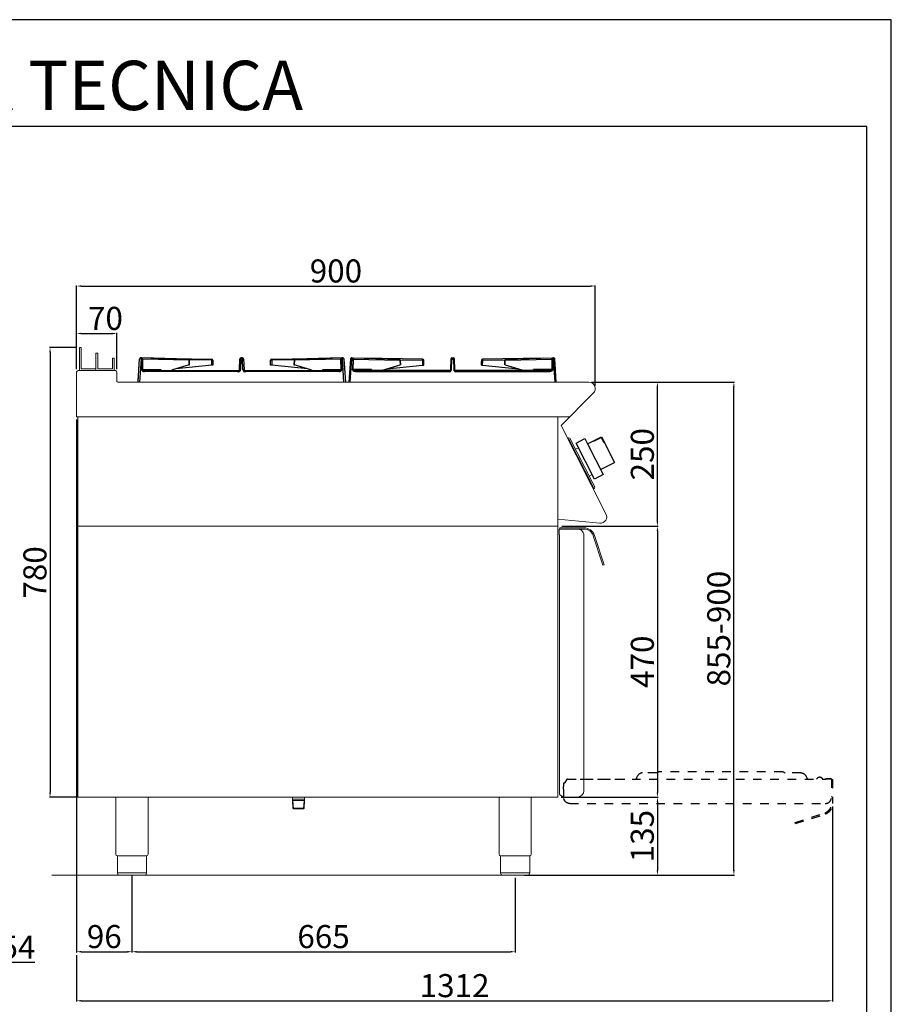
# Model space of a CAD drawing. Units: millimetres. Extents: x -44198 to -31231, y -19985 to -2989.
# Drawn here: x -38976 to -37463, y -17459 to -15751 of the extents above; entities that cross this region are included whole.
import ezdxf

# ---------------------------------------------------------------- set-up
doc = ezdxf.new("R2010")
doc.units = ezdxf.units.MM
doc.linetypes.add('TOPOTRATT', pattern=[6, 3, -3])
for name, color, linetype in [('1.065.088.0', 7, 'Continuous'), ('DV5_Predefinito', 7, 'Continuous'), ('QUOTE', 3, 'Continuous'), ('TESTO', 4, 'Continuous')]:
    doc.layers.add(name, color=color, linetype=linetype)
doc.styles.get("Standard").update_dxf_attribs({"font": 'arial.ttf', "height": 40})
doc.dimstyles.new('ISO-25', dxfattribs={"dimtxt": 40, "dimasz": 8, "dimexe": 1.25, "dimexo": 5, "dimtad": 1, "dimtxsty": 'Standard', "dimcen": 2.5, "dimadec": 0, "dimazin": 0, "dimtfac": 1, "dimtmove": 0, "dimatfit": 3, "dimfxl": 1, "dimarcsym": 0})

# ---------------------------------------------------------------- blocks, each defined once
blk = doc.blocks.new('*D478')
at = {"color": 0, "lineweight": -2}
for p, q in [((-39016.4, -17096.7), (-39016.4, -17387.1)), ((-39070.4, -17240.1), (-39070.4, -17387.1)), ((-39062.4, -17385.9), (-39024.4, -17385.9)), ((-39016.4, -17385.9), (-38950, -17385.9))]:
    blk.add_line(p, q, dxfattribs=at)
at = {"color": 0}
for points in [[(-39062.4, -17384.5), (-39062.4, -17387.2), (-39070.4, -17385.9)], [(-39024.4, -17384.5), (-39024.4, -17387.2), (-39016.4, -17385.9)]]:
    blk.add_solid(points, dxfattribs=at)
at = {"layer": 'Defpoints', "color": 0}
for p in [(-39016.4, -17091.7), (-39070.4, -17235.1), (-39016.4, -17385.9)]:
    blk.add_point(p, dxfattribs=at)
at = {"color": 0, "insert": (-38979.2, -17364.9), "char_height": 40, "attachment_point": 5}
blk.add_mtext('54', dxfattribs=at)
blk = doc.blocks.new('*D916')
at = {"color": 0, "lineweight": -2}
for p, q in [((-38877.3, -16356.9), (-38877.3, -16211.5)), ((-38869.3, -16212.7), (-37985.3, -16212.7)), ((-37977.3, -16386.1), (-37977.3, -16211.5))]:
    blk.add_line(p, q, dxfattribs=at)
at = {"color": 0}
for points in [[(-38869.3, -16211.4), (-38869.3, -16214), (-38877.3, -16212.7)], [(-37985.3, -16211.4), (-37985.3, -16214), (-37977.3, -16212.7)]]:
    blk.add_solid(points, dxfattribs=at)
at = {"layer": 'Defpoints', "color": 0}
for p in [(-37977.3, -16212.7), (-38877.3, -16361.9), (-37977.3, -16391.1)]:
    blk.add_point(p, dxfattribs=at)
at = {"color": 0, "insert": (-38427.3, -16191.7), "char_height": 40, "attachment_point": 5}
blk.add_mtext('900', dxfattribs=at)
blk = doc.blocks.new('*D917')
at = {"color": 0, "lineweight": -2}
for p, q in [((-37983.5, -16379.5), (-37868, -16379.5)), ((-37869.3, -16621.5), (-37869.3, -16387.5)), ((-38035.1, -16629.5), (-37868, -16629.5))]:
    blk.add_line(p, q, dxfattribs=at)
at = {"color": 0}
for points in [[(-37870.6, -16387.5), (-37868, -16387.5), (-37869.3, -16379.5)], [(-37870.6, -16621.5), (-37868, -16621.5), (-37869.3, -16629.5)]]:
    blk.add_solid(points, dxfattribs=at)
at = {"layer": 'Defpoints', "color": 0}
for p in [(-37988.5, -16379.5), (-37869.3, -16379.5), (-38040.1, -16629.5)]:
    blk.add_point(p, dxfattribs=at)
at = {"color": 0, "insert": (-37890.3, -16504.5), "char_height": 40, "attachment_point": 5, "rotation": 90}
blk.add_mtext('250', dxfattribs=at)
blk = doc.blocks.new('*D918')
at = {"color": 0, "lineweight": -2}
for p, q in [((-38877.3, -16356.9), (-38877.3, -16293.8)), ((-38869.3, -16295), (-38815.3, -16295)), ((-38807.3, -16356.9), (-38807.3, -16293.8))]:
    blk.add_line(p, q, dxfattribs=at)
at = {"color": 0}
for points in [[(-38869.3, -16293.7), (-38869.3, -16296.4), (-38877.3, -16295)], [(-38815.3, -16293.7), (-38815.3, -16296.4), (-38807.3, -16295)]]:
    blk.add_solid(points, dxfattribs=at)
at = {"layer": 'Defpoints', "color": 0}
for p in [(-38807.3, -16295), (-38877.3, -16361.9), (-38807.3, -16361.9)]:
    blk.add_point(p, dxfattribs=at)
at = {"color": 0, "insert": (-38827.3, -16274), "char_height": 40, "attachment_point": 5}
blk.add_mtext('70', dxfattribs=at)
blk = doc.blocks.new('*D919')
at = {"color": 0, "lineweight": -2}
for p, q in [((-38877.3, -16444.5), (-38877.3, -17368.8)), ((-38781.3, -17235.5), (-38781.3, -17368.8)), ((-38869.3, -17367.6), (-38789.3, -17367.6))]:
    blk.add_line(p, q, dxfattribs=at)
at = {"color": 0}
for points in [[(-38869.3, -17366.2), (-38869.3, -17368.9), (-38877.3, -17367.6)], [(-38789.3, -17366.2), (-38789.3, -17368.9), (-38781.3, -17367.6)]]:
    blk.add_solid(points, dxfattribs=at)
at = {"layer": 'Defpoints', "color": 0}
for p in [(-38877.3, -16439.5), (-38781.3, -17230.5), (-38781.3, -17367.6)]:
    blk.add_point(p, dxfattribs=at)
at = {"color": 0, "insert": (-38829.3, -17346.5), "char_height": 40, "attachment_point": 5}
blk.add_mtext('96', dxfattribs=at)
blk = doc.blocks.new('*D920')
at = {"color": 0, "lineweight": -2}
for p, q in [((-38781.3, -17235.5), (-38781.3, -17368.8)), ((-38116.2, -17239.5), (-38116.2, -17368.8)), ((-38773.3, -17367.6), (-38124.2, -17367.6))]:
    blk.add_line(p, q, dxfattribs=at)
at = {"color": 0}
for points in [[(-38773.3, -17366.2), (-38773.3, -17368.9), (-38781.3, -17367.6)], [(-38124.2, -17366.2), (-38124.2, -17368.9), (-38116.2, -17367.6)]]:
    blk.add_solid(points, dxfattribs=at)
at = {"layer": 'Defpoints', "color": 0}
for p in [(-38781.3, -17230.5), (-38116.2, -17234.5), (-38116.2, -17367.6)]:
    blk.add_point(p, dxfattribs=at)
at = {"color": 0, "insert": (-38448.8, -17346.5), "char_height": 40, "attachment_point": 5}
blk.add_mtext('665', dxfattribs=at)
blk = doc.blocks.new('*D921')
at = {"color": 0, "lineweight": -2}
for p, q in [((-38035.1, -16629.5), (-37868, -16629.5)), ((-37869.3, -16637.5), (-37869.3, -17091.5)), ((-38036.1, -17099.5), (-37868, -17099.5))]:
    blk.add_line(p, q, dxfattribs=at)
at = {"color": 0}
for points in [[(-37870.6, -16637.5), (-37868, -16637.5), (-37869.3, -16629.5)], [(-37870.6, -17091.5), (-37868, -17091.5), (-37869.3, -17099.5)]]:
    blk.add_solid(points, dxfattribs=at)
at = {"layer": 'Defpoints', "color": 0}
for p in [(-38040.1, -16629.5), (-38041.1, -17099.5), (-37869.3, -17099.5)]:
    blk.add_point(p, dxfattribs=at)
at = {"color": 0, "insert": (-37890.3, -16864.5), "char_height": 40, "attachment_point": 5, "rotation": 90}
blk.add_mtext('470', dxfattribs=at)
blk = doc.blocks.new('*D914')
at = {"color": 0, "lineweight": -2}
for p, q in [((-38036.1, -17099.5), (-37868, -17099.5)), ((-37869.3, -17107.5), (-37869.3, -17226.5)), ((-38088.9, -17234.5), (-37868, -17234.5))]:
    blk.add_line(p, q, dxfattribs=at)
at = {"color": 0}
for points in [[(-37870.6, -17107.5), (-37868, -17107.5), (-37869.3, -17099.5)], [(-37870.6, -17226.5), (-37868, -17226.5), (-37869.3, -17234.5)]]:
    blk.add_solid(points, dxfattribs=at)
at = {"layer": 'Defpoints', "color": 0}
for p in [(-38041.1, -17099.5), (-38093.9, -17234.5), (-37869.3, -17234.5)]:
    blk.add_point(p, dxfattribs=at)
at = {"color": 0, "insert": (-37890.4, -17167), "char_height": 40, "attachment_point": 5, "rotation": 90}
blk.add_mtext('135', dxfattribs=at)
blk = doc.blocks.new('A$C232F4EB7')
at = {"color": 0}
for p, q in [((17, 40), (0, 40)), ((0, 40), (0, 30)), ((17, -30), (17, 40)), ((-27, 30), (-27, -20)), ((0, 30), (-27, 30)), ((-26.2, 20), (-27, 20)), ((-26.2, 29.2), (-26.2, 20)), ((-12, 29.2), (-26.2, 29.2)), ((-12, 30), (-12, 29.2)), ((0, 30), (0, -30)), ((0, -20), (-27, -20)), ((0, -30), (17, -30))]:
    blk.add_line(p, q, dxfattribs=at)
blk = doc.blocks.new('A$C77957DD2')
at = {"layer": '1.065.088.0', "color": 7, "linetype": 'Continuous'}
for p, q in [((-782.3, 11.2), (-779.5, 51.7)), ((-780.7, 33.2), (-779.5, 51.5)), ((-780.7, 33.2), (-779.5, 51.4)), ((-777, 51.7), (-779.8, 11.2)), ((-779.5, 51.5), (-779.5, 51.7)), ((-775.8, 53.4), (-777.4, 53.4)), ((-775.8, 51.7), (-777, 51.7)), ((-775.9, 33.2), (-775.6, 51.5)), ((-695, 51.4), (-775.8, 53.4)), ((-774.3, 51.4), (-774.7, 33.1)), ((-693.6, 49.4), (-774.3, 51.4)), ((-760, 53), (-654.4, 51.1)), ((-606.2, 33.1), (-605.6, 51.3)), ((-603.6, 51.4), (-604.2, 33.2)), ((-603.6, 53.3), (-603.6, 51.4)), ((-601, 53.3), (-603.6, 53.3)), ((-601, 51.4), (-603.6, 51.4)), ((-601, 51.4), (-601, 53.3)), ((-600.3, 33.2), (-601, 51.4)), ((-599, 51.3), (-598.3, 33.1)), ((-550.2, 51.1), (-444.5, 53)), ((-430.3, 51.4), (-510.9, 49.4)), ((-428.8, 53.4), (-509.6, 51.4)), ((-429.9, 33.1), (-430.3, 51.4)), ((-429, 51.5), (-428.6, 33.2)), ((-427.1, 53.4), (-428.8, 53.4)), ((-427.6, 51.7), (-428.7, 51.7)), ((-424.8, 11.2), (-427.6, 51.7)), ((-425.1, 51.7), (-425.1, 51.5)), ((-425.1, 51.7), (-422.3, 11.2)), ((-425.1, 51.5), (-423.8, 33.2)), ((-425.1, 51.4), (-423.8, 33.2)), ((-413.5, 51.7), (-416.3, 11.2)), ((-413.5, 51.5), (-414.7, 33.2)), ((-413.5, 51.4), (-414.7, 33.2)), ((-413.8, 11.2), (-411, 51.7)), ((-413.5, 51.7), (-413.5, 51.5)), ((-411.4, 53.4), (-409.8, 53.4)), ((-411, 51.7), (-409.8, 51.7)), ((-409.6, 51.5), (-409.9, 33.2)), ((-409.8, 53.4), (-329, 51.4)), ((-408.7, 33.1), (-408.3, 51.4)), ((-408.3, 51.4), (-327.6, 49.4)), ((-288.4, 51.1), (-394, 53)), ((-239.6, 51.3), (-240.2, 33.1)), ((-238.2, 33.2), (-237.6, 51.4)), ((-237.6, 51.4), (-237.6, 53.3)), ((-237.6, 53.3), (-235, 53.3)), ((-237.6, 51.4), (-235, 51.4)), ((-235, 53.3), (-235, 51.4)), ((-235, 51.4), (-234.3, 33.2)), ((-232.4, 33.1), (-233, 51.3)), ((-78.6, 53), (-184.2, 51.1)), ((-144.9, 49.4), (-64.3, 51.4)), ((-143.6, 51.4), (-62.8, 53.4)), ((-64.3, 51.4), (-63.9, 33.1)), ((-62.6, 33.2), (-63, 51.5)), ((-62.8, 53.4), (-61.1, 53.4)), ((-62.7, 51.7), (-61.6, 51.7)), ((-61.6, 51.7), (-58.8, 11.2)), ((-59.1, 51.5), (-59.1, 51.7)), ((-56.3, 11.2), (-59.1, 51.7)), ((-57.8, 33.2), (-59.1, 51.5)), ((-57.8, 33.2), (-59.1, 51.4)), ((-693.3, 41.3), (-722.4, 32.5)), ((-654.3, 40.6), (-716.3, 34.4)), ((-693.3, 41.3), (-693.6, 49.4)), ((-654.4, 49.2), (-693.1, 49.9)), ((-692.8, 41.6), (-693.1, 49.4)), ((-654.3, 40.6), (-654.4, 49.2)), ((-652.3, 40.8), (-654.3, 40.6)), ((-652.4, 49.2), (-652.3, 40.8)), ((-552.3, 40.8), (-552.1, 49.2)), ((-550.3, 40.6), (-552.3, 40.8)), ((-550.1, 49.2), (-550.3, 40.6)), ((-488.3, 34.4), (-550.3, 40.6)), ((-511.4, 49.9), (-550.1, 49.2)), ((-511.5, 49.4), (-511.8, 41.6)), ((-510.9, 49.4), (-511.2, 41.3)), ((-482.2, 32.5), (-511.2, 41.3)), ((-356.4, 32.5), (-327.3, 41.3)), ((-350.3, 34.4), (-288.3, 40.6)), ((-327.6, 49.4), (-327.3, 41.3)), ((-327.1, 49.9), (-288.4, 49.2)), ((-327.1, 49.4), (-326.8, 41.6)), ((-288.4, 49.2), (-288.3, 40.6)), ((-288.3, 40.6), (-286.3, 40.8)), ((-286.3, 40.8), (-286.4, 49.2)), ((-186.1, 49.2), (-186.3, 40.8)), ((-186.3, 40.8), (-184.3, 40.6)), ((-184.3, 40.6), (-184.1, 49.2)), ((-184.3, 40.6), (-122.3, 34.4)), ((-184.1, 49.2), (-145.4, 49.9)), ((-145.8, 41.6), (-145.5, 49.4)), ((-145.2, 41.3), (-144.9, 49.4)), ((-145.2, 41.3), (-116.2, 32.5)), ((-782.2, 12.5), (-781.8, 17.9)), ((-781.8, 17.9), (-781.7, 19.2)), ((-781, 29.3), (-780.7, 33.2)), ((-774.7, 33.1), (-742.8, 33.1)), ((-770.8, 31.2), (-609.4, 31.2)), ((-770.8, 29.5), (-770.8, 31.2)), ((-609.4, 29.5), (-770.8, 29.5)), ((-609.4, 31.2), (-608.2, 31.2)), ((-609.4, 29.5), (-609.4, 31.2)), ((-596.4, 31.2), (-595.1, 31.2)), ((-595.1, 31.2), (-433.7, 31.2)), ((-595.1, 31.2), (-595.1, 29.5)), ((-433.7, 29.5), (-595.1, 29.5)), ((-461.7, 33.1), (-429.9, 33.1)), ((-433.7, 31.2), (-433.7, 29.5)), ((-423.8, 33.2), (-423.6, 29.3)), ((-414.7, 33.2), (-415, 29.3)), ((-376.8, 33.1), (-408.7, 33.1)), ((-243.4, 31.2), (-404.8, 31.2)), ((-404.8, 31.2), (-404.8, 29.5)), ((-404.8, 29.5), (-243.4, 29.5)), ((-242.2, 31.2), (-243.4, 31.2)), ((-243.4, 31.2), (-243.4, 29.5)), ((-229.1, 31.2), (-230.4, 31.2)), ((-67.7, 31.2), (-229.1, 31.2)), ((-229.1, 29.5), (-229.1, 31.2)), ((-229.1, 29.5), (-67.7, 29.5)), ((-63.9, 33.1), (-95.7, 33.1)), ((-67.7, 29.5), (-67.7, 31.2)), ((-57.6, 29.3), (-57.8, 33.2)), ((-782.3, 11.2), (-782.2, 12.5)), ((-779.8, 11.2), (-782.3, 11.2))]:
    blk.add_line(p, q, dxfattribs=at)
for centre, radius, start, end in [((-777.6, 51.6), 1.85, 161.9419, 176.0113), ((-777.6, 50.9), 2.49, 86.7956, 99.0866), ((-813.4, 11.7), 54.1, 47.6403, 48.3428), ((-695.1, 49.4), 2, 2.121, 88.5868), ((-603.6, 51.3), 2, 90, 178), ((-601, 51.3), 2, 2, 90), ((-509.5, 49.4), 2, 91.4132, 177.879), ((-391.2, 11.7), 54.1, 131.6572, 132.3597), ((-427, 50.8), 2.62, 81.7823, 92.9916), ((-427, 51.6), 1.85, 3.9887, 18.0581), ((-411.6, 51.6), 1.85, 161.9419, 176.0113), ((-411.6, 50.8), 2.62, 87.0084, 98.2177), ((-447.4, 11.7), 54.1, 47.6403, 48.3428), ((-329.1, 49.4), 2, 2.121, 88.5868), ((-237.6, 51.3), 2, 90, 178), ((-235, 51.3), 2, 2, 90), ((-143.5, 49.4), 2, 91.4132, 177.879), ((-25.2, 11.7), 54.1, 131.6572, 132.3597), ((-61, 50.9), 2.49, 80.9134, 93.2044), ((-61, 51.6), 1.85, 3.9887, 18.0581), ((-654.4, 49.1), 2, 1, 89), ((-550.1, 49.1), 2, 91, 179), ((-288.4, 49.1), 2, 1, 89), ((-184.1, 49.1), 2, 91, 179), ((1210.8, 474.4), 2002.8, 192.7271, 192.7838), ((-608.2, 33.3), 4, 252.4564, 358), ((-608.2, 33.2), 2, 270, 358), ((-596.4, 33.3), 4, 182, 287.5436), ((-596.4, 33.2), 2, 182, 270), ((-2415.3, 474.4), 2002.8, 347.2162, 347.2729), ((1576.8, 474.4), 2002.8, 192.7271, 192.7838), ((-242.2, 33.3), 4, 252.4564, 358), ((-242.2, 33.2), 2, 270, 358), ((-230.4, 33.3), 4, 182, 287.5436), ((-230.4, 33.2), 2, 182, 270), ((-2049.3, 474.4), 2002.8, 347.2162, 347.2729)]:
    blk.add_arc(centre, radius, start, end, dxfattribs=at)
for centre, major_axis, ratio, start_param, end_param in [((-777.7, 51.6), (-1.8, 0.13), 0.999924, 4.769856, 6.034665), ((-777.7, 51.6), (-1.8, 0.13), 0.999924, 4.942566, 6.034665), ((-775.8, 51.4), (-0.08, -2), 0.777101, 3.155306, 3.172746), ((-775.8, 51.4), (-0.08, -2), 0.777101, 1.636851, 3.155306), ((-775.8, 51.5), (-0.283, -0.013), 0.704351, 3.095605, 4.6315), ((-775.6, 51.4), (-1.8, 0.04), 0.069742, 3.928823, 4.713822), ((-695.1, 49.4), (-0.05, -2), 0.706568, 1.623138, 3.141593), ((-603.6, 51.3), (-2, 0.07), 0.069714, 4.714823, 6.283185), ((-601, 51.3), (2, 0.07), 0.069714, 0, 1.568362), ((-509.5, 49.4), (0.05, -2), 0.706568, 3.141593, 4.660048), ((-428.7, 51.4), (0.08, -2), 0.777101, 3.12788, 4.646335), ((-429, 51.4), (-1.8, -0.04), 0.069742, 4.710956, 5.495955), ((-428.7, 51.5), (0.283, -0.013), 0.704351, 1.651685, 3.18758), ((-428.7, 51.4), (0.08, -2), 0.777101, 3.11044, 3.12788), ((-426.9, 51.6), (1.8, 0.13), 0.999924, 0.248521, 1.51333), ((-426.9, 51.6), (1.8, 0.13), 0.999924, 0.248521, 1.339169), ((-695.1, 49.4), (-2, -0.07), 0.012341, 3.141593, 3.926458), ((-694.8, 41.3), (-1.99, -0.3), 0.147932, 2.339657, 3.124522), ((-654.4, 49.1), (0.03, 2), 0.000609, 0, 1.535895), ((-654.4, 49.1), (2, 0.03), 0.034894, 0, 1.570187), ((-550.1, 49.1), (2, -0.03), 0.034894, 1.571405, 3.141593), ((-550.1, 49.1), (0.03, -2), 0.000609, 1.605698, 3.141593), ((-509.8, 41.3), (1.99, -0.3), 0.147932, 3.158663, 3.943528), ((-509.5, 49.4), (2, -0.07), 0.012341, 2.356727, 3.141593), ((-770.6, 33.3), (5.37, 0.37), 0.703683, 3.0784, 4.61429), ((-775.9, 33.1), (-1.8, 0.04), 0.069742, 3.928823, 4.713822), ((-770.6, 33.2), (4.11, 0.17), 0.484993, 3.09184, 4.62773), ((-721.2, 25.7), (-0.35, 7), 0.706247, 0.174618, 0.628027), ((-604.2, 33.1), (-2, 0.07), 0.069714, 4.714823, 6.283185), ((-600.3, 33.1), (2, 0.07), 0.069714, 0, 1.568362), ((-483.4, 25.7), (0.35, 7), 0.706247, 5.655158, 6.108568), ((-434, 33.3), (-5.37, 0.37), 0.703683, 1.668895, 3.204785), ((-434, 33.2), (-4.11, 0.17), 0.484993, 1.655455, 3.191345), ((-428.6, 33.1), (-1.8, -0.04), 0.069742, 4.710956, 5.495955)]:
    blk.add_ellipse(centre, major_axis=major_axis, ratio=ratio, start_param=start_param, end_param=end_param, dxfattribs=at)
at = {"layer": '1.065.088.0', "color": 7, "linetype": 'Continuous', "extrusion": (0, 0, -1)}
for centre, major_axis, ratio, start_param, end_param in [((-411.7, 51.6), (-1.8, 0.13), 0.999924, 0.248521, 1.51333), ((-411.7, 51.6), (-1.8, 0.13), 0.999924, 0.248521, 1.339169), ((-409.8, 51.4), (-0.08, -2), 0.777101, 3.12788, 4.646335), ((-409.8, 51.4), (-0.08, -2), 0.777101, 3.11044, 3.12788), ((-409.8, 51.5), (-0.283, -0.013), 0.704351, 1.651685, 3.18758), ((-409.6, 51.4), (-1.8, 0.04), 0.069742, 1.569364, 2.354363), ((-329.1, 49.4), (-0.05, -2), 0.706568, 3.141593, 4.660048), ((-237.6, 51.3), (-2, 0.07), 0.069714, 0, 1.568362), ((-235, 51.3), (-2, -0.07), 0.069714, 1.573231, 3.141593), ((-143.5, 49.4), (-0.05, 2), 0.706568, -1.518455, 0), ((-62.7, 51.4), (-0.08, 2), 0.777101, -1.504742, 0.013713), ((-63, 51.4), (-1.8, -0.04), 0.069742, 0.78723, 1.572229), ((-62.7, 51.5), (-0.283, 0.013), 0.704351, -0.045988, 1.489908), ((-62.7, 51.4), (-0.08, 2), 0.777101, 0.013713, 0.031153), ((-60.9, 51.6), (-1.8, -0.13), 0.999924, 1.628263, 2.893072), ((-60.9, 51.6), (-1.8, -0.13), 0.999924, 1.800973, 2.893072), ((-329.1, 49.4), (-2, -0.07), 0.012341, 2.356727, 3.141593), ((-328.8, 41.3), (-1.99, -0.3), 0.147932, 3.158663, 3.943528), ((-288.4, 49.1), (-0.03, -2), 0.000609, 1.605698, 3.141593), ((-288.4, 49.1), (-2, -0.03), 0.034894, 1.571405, 3.141593), ((-184.1, 49.1), (-2, 0.03), 0.034894, 0, 1.570187), ((-184.1, 49.1), (-0.03, 2), 0.000609, 0, 1.535895), ((-143.8, 41.3), (-1.99, 0.3), 0.147932, -0.801936, -0.01707), ((-143.5, 49.4), (-2, 0.07), 0.012341, 0, 0.784865), ((-404.6, 33.3), (-5.37, -0.37), 0.703683, -1.472697, 0.063192), ((-409.9, 33.1), (-1.8, 0.04), 0.069742, 1.569364, 2.354363), ((-404.6, 33.2), (-4.11, -0.17), 0.484993, -1.486137, 0.049752), ((-355.2, 25.7), (-0.35, 7), 0.706247, -0.628027, -0.174618), ((-238.2, 33.1), (-2, 0.07), 0.069714, 0, 1.568362), ((-234.3, 33.1), (-2, -0.07), 0.069714, 1.573231, 3.141593), ((-117.4, 25.7), (-0.35, -7), 0.706247, 3.31621, 3.76962), ((-68, 33.3), (-5.37, 0.37), 0.703683, 3.0784, 4.61429), ((-68, 33.2), (-4.11, 0.17), 0.484993, 3.09184, 4.62773), ((-62.6, 33.1), (-1.8, -0.04), 0.069742, 0.78723, 1.572229)]:
    blk.add_ellipse(centre, major_axis=major_axis, ratio=ratio, start_param=start_param, end_param=end_param, dxfattribs=at)
at = {"layer": '1.065.088.0', "color": 7, "linetype": 'Continuous'}
for points, knots in [([(-779.4, 52.1), (-779.3, 52.3), (-779.2, 52.4), (-779, 52.5), (-778.8, 52.6), (-778.5, 52.6), (-778.3, 52.5), (-777.9, 52.4), (-777.6, 52.3), (-777.4, 52.1)], [0, 0, 0, 0, 0.25, 0.25, 0.5, 0.5, 0.75, 0.75, 1, 1, 1, 1]), ([(-427.1, 52.1), (-426.9, 52.3), (-426.7, 52.4), (-426.3, 52.5), (-426.1, 52.6), (-425.7, 52.6), (-425.6, 52.5), (-425.3, 52.4), (-425.3, 52.3), (-425.2, 52.1)], [0, 0, 0, 0, 0.25, 0.25, 0.5, 0.5, 0.75, 0.75, 1, 1, 1, 1]), ([(-411.5, 52.1), (-411.6, 52.3), (-411.9, 52.4), (-412.3, 52.5), (-412.5, 52.6), (-412.8, 52.6), (-413, 52.5), (-413.2, 52.4), (-413.3, 52.3), (-413.4, 52.1)], [0, 0, 0, 0, 0.25, 0.25, 0.5, 0.5, 0.75, 0.75, 1, 1, 1, 1]), ([(-59.2, 52.1), (-59.3, 52.3), (-59.3, 52.4), (-59.6, 52.5), (-59.7, 52.6), (-60.1, 52.6), (-60.3, 52.5), (-60.7, 52.4), (-60.9, 52.3), (-61.1, 52.1)], [0, 0, 0, 0, 0.25, 0.25, 0.5, 0.5, 0.75, 0.75, 1, 1, 1, 1]), ([(-743.5, 31.2), (-743.8, 31.2), (-743.9, 31.3), (-743.9, 31.6), (-743.9, 31.8), (-743.6, 32.3), (-743.2, 32.7), (-742.8, 33.1)], [0, 0, 0, 0, 0.25, 0.25, 0.5, 0.5, 1, 1, 1, 1]), ([(-608.2, 31.2), (-608.3, 31.2), (-608.5, 31), (-608.9, 30.4), (-609.1, 30), (-609.4, 29.5)], [0, 0, 0, 0, 0.5, 0.5, 1, 1, 1, 1]), ([(-595.1, 29.5), (-595.4, 30), (-595.7, 30.4), (-596.1, 31), (-596.2, 31.2), (-596.4, 31.2)], [0, 0, 0, 0, 0.5, 0.5, 1, 1, 1, 1]), ([(-461.7, 33.1), (-461.3, 32.7), (-461, 32.3), (-460.7, 31.8), (-460.6, 31.6), (-460.7, 31.3), (-460.8, 31.2), (-461, 31.2)], [0, 0, 0, 0, 0.5, 0.5, 0.75, 0.75, 1, 1, 1, 1]), ([(-376.8, 33.1), (-377.2, 32.7), (-377.6, 32.3), (-377.9, 31.8), (-377.9, 31.6), (-377.9, 31.3), (-377.8, 31.2), (-377.5, 31.2)], [0, 0, 0, 0, 0.5, 0.5, 0.75, 0.75, 1, 1, 1, 1]), ([(-243.4, 29.5), (-243.1, 30), (-242.9, 30.4), (-242.5, 31), (-242.3, 31.2), (-242.2, 31.2)], [0, 0, 0, 0, 0.5, 0.5, 1, 1, 1, 1]), ([(-230.4, 31.2), (-230.2, 31.2), (-230.1, 31), (-229.7, 30.4), (-229.4, 30), (-229.1, 29.5)], [0, 0, 0, 0, 0.5, 0.5, 1, 1, 1, 1]), ([(-95, 31.2), (-94.8, 31.2), (-94.7, 31.3), (-94.6, 31.6), (-94.7, 31.8), (-95, 32.3), (-95.3, 32.7), (-95.7, 33.1)], [0, 0, 0, 0, 0.25, 0.25, 0.5, 0.5, 1, 1, 1, 1])]:
    blk.add_open_spline(points, degree=3, knots=knots, dxfattribs=at)
for points, weights in [([(-777.4, 52.1), (-777.4, 53.4), (-777.4, 53.4)], [1, 0.80825244748, 0.99674037058]), ([(-775.8, 51.7), (-775.8, 53.4), (-775.8, 53.4)], [1, 0.729126248404, 0.996036116433]), ([(-428.8, 53.4), (-428.8, 53.4), (-428.7, 51.7)], [0.996036116433, 0.729126248404, 1]), ([(-427.1, 53.4), (-427.1, 53.4), (-427.1, 52.1)], [0.99674037058, 0.80825244748, 1]), ([(-411.4, 53.4), (-411.4, 53.4), (-411.5, 52.1)], [0.99674037058, 0.80825244748, 1]), ([(-409.8, 53.4), (-409.8, 53.4), (-409.8, 51.7)], [0.996036116433, 0.729126248404, 1]), ([(-62.7, 51.7), (-62.8, 53.4), (-62.8, 53.4)], [1, 0.729126248404, 0.996036116433]), ([(-61.1, 52.1), (-61.1, 53.4), (-61.1, 53.4)], [1, 0.80825244748, 0.99674037058])]:
    blk.add_rational_spline(points, weights, degree=2, dxfattribs=at)
for points in [[(-742.8, 33.1), (-742.9, 32.5), (-743, 31.8), (-743, 31.2)], [(-461.6, 31.2), (-461.6, 31.8), (-461.6, 32.5), (-461.7, 33.1)], [(-377, 31.2), (-377, 31.8), (-377, 32.5), (-376.8, 33.1)], [(-95.7, 33.1), (-95.6, 32.5), (-95.6, 31.8), (-95.6, 31.2)]]:
    blk.add_open_spline(points, degree=3, dxfattribs=at)
at = {"layer": 'DV5_Predefinito', "color": 7, "linetype": 'Continuous'}
for p, q in [((-652.3, 40.8), (-652.3, 47.3)), ((-186.3, 40.8), (-186.3, 47.3))]:
    blk.add_line(p, q, dxfattribs=at)
blk = doc.blocks.new('A$C3C914710')
at = {"layer": 'QUOTE', "color": 0, "linetype": 'TOPOTRATT', "ltscale": 5}
for p, q in [((-71, 53), (-95.5, 53)), ((148, 55), (-67, 55)), ((179.5, 53), (152, 53)), ((-230.5, 35), (-232.5, 35)), ((-232.5, 35), (-232.5, 29.3)), ((-230.5, 35), (-230.5, 35.6)), ((-227.7, 41), (-230.2, 36.6)), ((-225.9, 42), (-125.9, 42)), ((-203.7, 42), (222.5, 42)), ((-104.7, 46.8), (-105.7, 44.6)), ((188.7, 46.8), (189.7, 44.6)), ((206.3, 42), (208.2, 44.2)), ((231.5, 43), (222.5, 43)), ((222.5, 42), (222.5, 43)), ((231.5, 42), (222.5, 42)), ((232.5, 42), (232.5, 11)), ((232.5, 41.5), (234.5, 41.5)), ((234.5, 41.5), (234.5, -0.3)), ((-232.5, 24.8), (-232.5, 29.3)), ((-232.5, 24.8), (-232.5, 11)), ((-221.5, 0), (221.5, 0)), ((169.5, -33.1), (220.8, -16.4)), ((170.1, -35), (169.5, -33.1)), ((170.1, -35), (221.4, -18.4))]:
    blk.add_line(p, q, dxfattribs=at)
for centre, radius, start, end in [((-95.5, 43), 10, 90, 157.3801), ((-228.5, 35.6), 2, 150, 180), ((-225.9, 40), 2, 90, 150), ((198, 48), 9, 202.5199, 221.8102), ((218.3, 44), 2, 205.3769, 270), ((231.5, 42), 1, 360, 90), ((221.5, 11), 11, 270, 360), ((215.5, -0.3), 17, 288, 0), ((215.5, -0.3), 19, 288, 0)]:
    blk.add_arc(centre, radius, start, end, dxfattribs=at)
at = {"layer": 'QUOTE', "color": 0, "linetype": 'TOPOTRATT', "ltscale": 5, "extrusion": (0, 0, -1)}
for centre, radius, start, end in [((71, 55), 2, 216.87, 270), ((71, 55), 2, 216.87, 270), ((67, 52), 3, 36.87, 90), ((67, 52), 3, 36.87, 90), ((-148, 52), 3, 90, 143.13), ((-152, 55), 2, 270, 323.13), ((-179.5, 43), 10, 90, 157.3801), ((114, 48), 9, 202.5199, 221.8102), ((-212, 41), 5, 40, 154.6231), ((221.5, 11), 11, 270, 0)]:
    blk.add_arc(centre, radius, start, end, dxfattribs=at)
blk = doc.blocks.new('*D915')
at = {"color": 0, "lineweight": -2}
for p, q in [((-37565.3, -17115.6), (-37565.3, -17453.9)), ((-38877.3, -17373.8), (-38877.3, -17453.9)), ((-38869.3, -17452.7), (-37573.3, -17452.7))]:
    blk.add_line(p, q, dxfattribs=at)
at = {"color": 0}
for points in [[(-38869.3, -17451.4), (-38869.3, -17454), (-38877.3, -17452.7)], [(-37573.3, -17451.4), (-37573.3, -17454), (-37565.3, -17452.7)]]:
    blk.add_solid(points, dxfattribs=at)
at = {"layer": 'Defpoints', "color": 0}
for p in [(-37565.3, -17110.6), (-38877.3, -17368.8), (-37565.3, -17452.7)]:
    blk.add_point(p, dxfattribs=at)
at = {"color": 0, "insert": (-38221.3, -17431.6), "char_height": 40, "attachment_point": 5}
blk.add_mtext('1312', dxfattribs=at)
blk = doc.blocks.new('*D1007')
at = {"color": 0, "lineweight": -2}
for p, q in [((-38877.3, -16319.5), (-38924.7, -16319.5)), ((-38923.5, -16327.5), (-38923.5, -17091.5)), ((-38877.3, -17099.5), (-38924.7, -17099.5))]:
    blk.add_line(p, q, dxfattribs=at)
at = {"color": 0}
for points in [[(-38924.8, -16327.5), (-38922.1, -16327.5), (-38923.5, -16319.5)], [(-38924.8, -17091.5), (-38922.1, -17091.5), (-38923.5, -17099.5)]]:
    blk.add_solid(points, dxfattribs=at)
at = {"layer": 'Defpoints', "color": 0}
for p in [(-38872.3, -16319.5), (-38923.5, -17099.5), (-38872.3, -17099.5)]:
    blk.add_point(p, dxfattribs=at)
at = {"color": 0, "insert": (-38944.5, -16709.5), "char_height": 40, "attachment_point": 5, "rotation": 90}
blk.add_mtext('780', dxfattribs=at)
blk = doc.blocks.new('*D1259')
at = {"color": 0, "lineweight": -2}
for p, q in [((-37983.5, -16379.5), (-37735.4, -16379.5)), ((-37736.6, -17226.5), (-37736.6, -16387.5)), ((-38100.1, -17234.5), (-37735.4, -17234.5))]:
    blk.add_line(p, q, dxfattribs=at)
at = {"color": 0}
for points in [[(-37738, -16387.5), (-37735.3, -16387.5), (-37736.6, -16379.5)], [(-37738, -17226.5), (-37735.3, -17226.5), (-37736.6, -17234.5)]]:
    blk.add_solid(points, dxfattribs=at)
at = {"layer": 'Defpoints', "color": 0}
for p in [(-37988.5, -16379.5), (-37736.6, -16379.5), (-38105.1, -17234.5)]:
    blk.add_point(p, dxfattribs=at)
at = {"color": 0, "insert": (-37757.7, -16807), "char_height": 40, "attachment_point": 5, "rotation": 90}
blk.add_mtext('855-900', dxfattribs=at)

msp = doc.modelspace()

# ---------------------------------------------------------------- linework, layer by layer
at = {"color": 7, "linetype": 'Continuous', "lineweight": 15}
for p, q in [((-38872.3, -16359.5), (-38872.3, -16319.5)), ((-38872.3, -16319.5), (-38869.3, -16319.5)), ((-38869.3, -16356.5), (-38869.3, -16319.5)), ((-38843.8, -16359.5), (-38843.8, -16329)), ((-38843.8, -16329), (-38840.8, -16329)), ((-38840.8, -16356.5), (-38840.8, -16329)), ((-38815.3, -16337.7), (-38812.3, -16337.7)), ((-38815.3, -16356.5), (-38815.3, -16337.7)), ((-38812.3, -16359.5), (-38812.3, -16337.7)), ((-38877.3, -16361.9), (-38877.3, -16439.5)), ((-38809.7, -16359.5), (-38874.9, -16359.5)), ((-38872.3, -16359.5), (-38843.8, -16359.5)), ((-38869.3, -16356.5), (-38843.8, -16356.5)), ((-38843.8, -16359.5), (-38843.8, -16356.5)), ((-38843.8, -16359.5), (-38812.3, -16359.5)), ((-38840.8, -16356.5), (-38815.3, -16356.5)), ((-38807.3, -16378.3), (-38807.3, -16361.9)), ((-37988.5, -16379.5), (-38806.1, -16379.5)), ((-38036.4, -16454.5), (-37980.6, -16398.6)), ((-38875, -16439.5), (-38877.3, -16439.5)), ((-38021.5, -16439.5), (-38877.3, -16439.5)), ((-38875, -16439.5), (-38875, -16629.5)), ((-38042.3, -16439.5), (-38042.3, -17099.5)), ((-37958.6, -16607.7), (-38036.4, -16454.5)), ((-38023.2, -16476), (-38024.9, -16477)), ((-38024.9, -16477), (-38024, -16478.7)), ((-38024, -16478.7), (-38023.1, -16478.3)), ((-38023.2, -16476), (-38021.1, -16476.7)), ((-37980.5, -16562), (-38023.1, -16478.3)), ((-37982.5, -16552.6), (-38021.1, -16476.7)), ((-38011.4, -16495.8), (-38006.2, -16493.2)), ((-38005.3, -16513.3), (-38006.3, -16511.2)), ((-37998.3, -16527.1), (-37997.3, -16529.1)), ((-37987.7, -16542.3), (-37982.6, -16539.6)), ((-37978, -16561.3), (-37982.5, -16552.6)), ((-37981.4, -16562.5), (-37980.5, -16562)), ((-37981.4, -16562.5), (-37980.5, -16564.3)), ((-37978.7, -16563.4), (-37980.5, -16564.3)), ((-37978.7, -16563.4), (-37978, -16561.3)), ((-37969.2, -16624.1), (-38042.3, -16617.2)), ((-38875, -16629.5), (-38042.3, -16629.5)), ((-38875, -17099.5), (-38875, -16629.5)), ((-38875, -16629.5), (-38042.3, -16629.5)), ((-38040, -16635.2), (-38040, -16636.5)), ((-38040, -16644.2), (-38040, -16636.5)), ((-38039, -16634.2), (-38008, -16634.2)), ((-38038.6, -16632.2), (-37996.8, -16632.2)), ((-38038.6, -16634.2), (-38038.6, -16632.2)), ((-38038.6, -16634.2), (-37996.8, -16634.2)), ((-38039, -16644.2), (-38040, -16644.2)), ((-38039, -16644.2), (-38039, -17094.6)), ((-37997, -16644.8), (-37997, -16644.8)), ((-37997, -16644.8), (-37997, -16645.2)), ((-37997, -17088.2), (-37997, -16645.2)), ((-37963.9, -16697.2), (-37980.6, -16646)), ((-37962, -16696.6), (-37978.7, -16645.4)), ((-37962, -16696.6), (-37963.9, -16697.2)), ((-38034, -17098.1), (-38038.5, -17095.5)), ((-38032, -17098.2), (-38033.5, -17098.2)), ((-38032, -17098.2), (-38032, -17099.2)), ((-38875, -17099.5), (-38042.3, -17099.5)), ((-38809.3, -17099.5), (-38809.3, -17198.5)), ((-38753.3, -17099.5), (-38753.3, -17198.5)), ((-38502.9, -17105), (-38502.9, -17099.5)), ((-38502.9, -17103.1), (-38502.9, -17099.5)), ((-38481.6, -17103.1), (-38502.9, -17103.1)), ((-38501.9, -17105), (-38502.9, -17104.4)), ((-38502.1, -17118.4), (-38502.9, -17105)), ((-38501, -17119.4), (-38501.9, -17105)), ((-38501.9, -17105), (-38482.6, -17105)), ((-38483.5, -17119.4), (-38482.6, -17105)), ((-38482.6, -17105), (-38481.6, -17104.4)), ((-38482.4, -17118.5), (-38481.6, -17105)), ((-38481.6, -17105), (-38481.6, -17099.5)), ((-38481.6, -17103.1), (-38481.6, -17099.5)), ((-38144.2, -17099.5), (-38144.2, -17198.5)), ((-38088.2, -17099.5), (-38088.2, -17198.5)), ((-38032, -17099.2), (-38026.3, -17099.2)), ((-38021.8, -17099.2), (-38026.3, -17099.2)), ((-38021.8, -17099.2), (-38008, -17099.2)), ((-38501, -17119.5), (-38502.1, -17118.4)), ((-38502.1, -17118.4), (-38482.4, -17118.4)), ((-38501, -17119.5), (-38483.6, -17119.5)), ((-38482.4, -17118.5), (-38483.6, -17119.5)), ((-38781.3, -17201.5), (-38806.6, -17201.5)), ((-38806.6, -17201.5), (-38806.6, -17231.5)), ((-38756, -17201.5), (-38781.3, -17201.5)), ((-38756, -17201.5), (-38756, -17231.5)), ((-38116.2, -17201.5), (-38141.5, -17201.5)), ((-38141.5, -17201.5), (-38141.5, -17231.5)), ((-38090.9, -17201.5), (-38116.2, -17201.5)), ((-38090.9, -17201.5), (-38090.9, -17231.5)), ((-38001.2, -17234.6), (-38920.5, -17234.6)), ((-38806.6, -17230.5), (-38756, -17230.5)), ((-38781.3, -17234.5), (-38803.6, -17234.5)), ((-38759, -17234.5), (-38781.3, -17234.5)), ((-38141.5, -17230.5), (-38090.9, -17230.5)), ((-38116.2, -17234.5), (-38138.5, -17234.5)), ((-38093.9, -17234.5), (-38116.2, -17234.5))]:
    msp.add_line(p, q, dxfattribs=at)
at = {"color": 6}
for points in [[(-40457.1, -19984.6), (-37463.4, -19984.6), (-37463.4, -15750.6), (-40457.1, -15750.6)], [(-40414.4, -19941.9), (-37506.1, -19941.9), (-37506.1, -15935.9), (-40414.4, -15935.9)]]:
    msp.add_lwpolyline(points, close=True, dxfattribs=at)
at = {"color": 7, "linetype": 'Continuous', "lineweight": 15}
for centre, radius, start, end in [((-38874.9, -16361.9), 2.4, 90, 180), ((-38809.7, -16361.9), 2.4, 0, 90), ((-38806.1, -16378.3), 1.2, 180, 270), ((-37988.5, -16390.7), 11.2, 315, 90), ((-37968.2, -16613.2), 11, 264.5741, 30.0012), ((-38039, -16635.2), 1, 90.0009, 180.0009), ((-38008, -16645.2), 11, 52.207, 90.0009), ((-38008, -16645.2), 11, 0.0009, 52.207), ((-37996.8, -16651.2), 19, 18, 90), ((-37996.8, -16651.2), 17, 18, 90), ((-38038, -17094.6), 1, 180.0009, 240.0009), ((-38033.5, -17097.2), 1, 240.0009, 270.0009), ((-38806.3, -17198.5), 3, 180.0028, 264.2599), ((-38141.2, -17198.5), 3, 180.0028, 264.2599), ((-38759, -17231.5), 3, 270.0009, 0.0009), ((-38093.9, -17231.5), 3, 270.0009, 0.0009)]:
    msp.add_arc(centre, radius, start, end, dxfattribs=at)
at = {"color": 7, "linetype": 'Continuous', "lineweight": 15, "extrusion": (0, 0, -1)}
for centre, radius, start, end in [((38008, -17088.2), 11, 179.9991, 269.9991), ((38756.3, -17198.5), 3, 180.0009, 264.2578), ((38091.2, -17198.5), 3, 180.0009, 264.2578), ((38803.6, -17231.5), 3, 269.9991, 359.9991), ((38138.5, -17231.5), 3, 269.9991, 359.9991)]:
    msp.add_arc(centre, radius, start, end, dxfattribs=at)

# ---------------------------------------------------------------- block references
at = {"color": 7, "linetype": 'Continuous', "lineweight": 15}
msp.add_blockref('A$C77957DD2', (-37988.5, -16390.7), dxfattribs=at)
at = {"color": 7, "linetype": 'Continuous', "lineweight": 15, "xscale": -1, "rotation": 27.00000000003676}
msp.add_blockref('A$C232F4EB7', (-37977, -16513.1), dxfattribs=at)
msp.add_blockref('A$C3C914710', (-37799.7, -17110.4))

# ---------------------------------------------------------------- texts
at = {"layer": 'TESTO', "color": 4, "insert": (-38960.3, -15907.4), "char_height": 85.536, "width": 1100.589, "attachment_point": 8}
msp.add_mtext('\\fArial|b0|i1|c0|p34;SCHEDA\\fArial|b1|i1|c0|p34; \\fArial|b0|i1|c0|p34;TECNICA', dxfattribs=at)

# ---------------------------------------------------------------- dimensions: what is measured, and where the dimension line sits
at = {"color": 3}
for base, p1, p2, picture, middle in [((-37977.3, -16212.7), (-38877.3, -16361.9), (-37977.3, -16391.1), '*D916', (-38427.3, -16191.7)), ((-38781.3, -17367.6), (-38877.3, -16439.5), (-38781.3, -17230.5), '*D919', (-38829.3, -17346.5)), ((-39016.4, -17385.9), (-39070.4, -17235.1), (-39016.4, -17091.7), '*D478', (-38979.2, -17364.9)), ((-37565.3, -17452.7), (-38877.3, -17368.8), (-37565.3, -17110.6), '*D915', (-38221.3, -17431.6)), ((-38116.2, -17367.6), (-38781.3, -17230.5), (-38116.2, -17234.5), '*D920', (-38448.8, -17346.5))]:
    dim = msp.add_linear_dim(base=base, p1=p1, p2=p2, dimstyle='ISO-25', override={"dimtxt": 30, "dimdec": 0}, dxfattribs=at)
    dim.commit()
    dim.dimension.update_dxf_attribs({"geometry": picture, "text_midpoint": middle})
dim = msp.add_linear_dim(base=(-38807.3, -16295), p1=(-38877.3, -16361.9), p2=(-38807.3, -16361.9), dimstyle='ISO-25', override={"dimtxt": 30, "dimdec": 0}, dxfattribs=at)
dim.commit()
dim.dimension.update_dxf_attribs({"geometry": '*D918', "text_midpoint": (-38827.3, -16295), "dimtype": 160})
for base, p1, p2, picture, middle in [((-38923.5, -17099.5), (-38872.3, -16319.5), (-38872.3, -17099.5), '*D1007', (-38944.5, -16709.5)), ((-37869.3, -16379.5), (-38040.1, -16629.5), (-37988.5, -16379.5), '*D917', (-37890.3, -16504.5)), ((-37869.3, -17099.5), (-38040.1, -16629.5), (-38041.1, -17099.5), '*D921', (-37890.3, -16864.5)), ((-37869.3, -17234.5), (-38041.1, -17099.5), (-38093.9, -17234.5), '*D914', (-37890.4, -17167))]:
    dim = msp.add_linear_dim(base=base, p1=p1, p2=p2, angle=90, dimstyle='ISO-25', override={"dimtxt": 30, "dimdec": 0}, dxfattribs=at)
    dim.commit()
    dim.dimension.update_dxf_attribs({"geometry": picture, "text_midpoint": middle})
dim = msp.add_linear_dim(base=(-37736.6, -16379.5), p1=(-38105.1, -17234.5), p2=(-37988.5, -16379.5), angle=90, text='855-900', dimstyle='ISO-25', override={"dimtxt": 30, "dimdec": 0}, dxfattribs=at)
dim.commit()
dim.dimension.update_dxf_attribs({"geometry": '*D1259', "text_midpoint": (-37757.7, -16807)})

doc.saveas('drawing.dxf')
